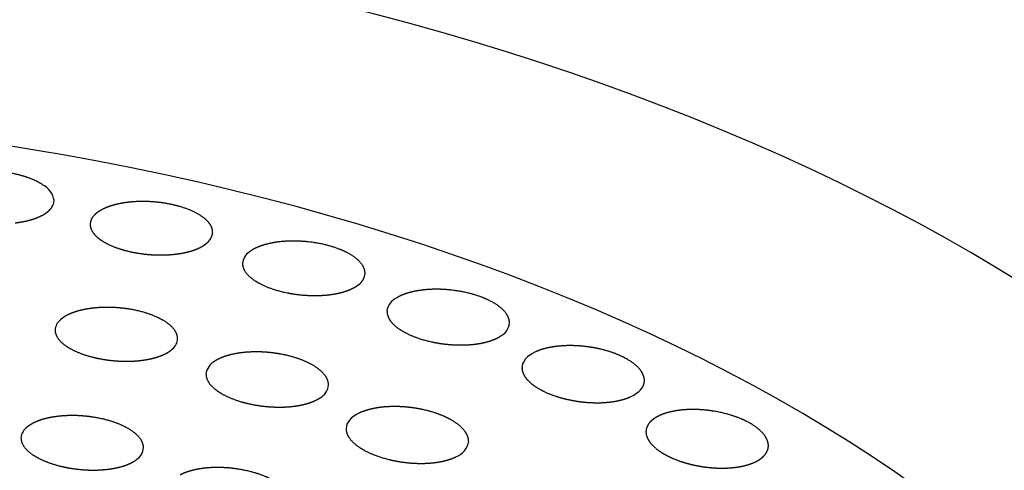
# Model space of a CAD drawing. Extents: x 0 to 203, y 0 to 297.
# Drawn here: x 78 to 80, y 129 to 130 of the extents above; entities that cross this region are included whole.
import ezdxf

# ---------------------------------------------------------------- set-up
doc = ezdxf.new("R2010")
doc.units = 0
doc.layers.get('0').update_dxf_attribs({"linetype": 'CONTINUOUS'})

# ---------------------------------------------------------------- blocks, each defined once
blk = doc.blocks.new('BLOCK30')
at = {"color": 7}
for centre, radius, start, end in [((-141.5233, -17.1323), 0.0863, 8.8157, 64.9693), ((-141.4888, -17.1178), 0.0499, 326.2328, 358.4087), ((-141.2369, -17.2184), 0.0547, 134.1232, 177.2042), ((-140.8467, -17.246), 0.055, 314.3128, 357.3179), ((-140.609, -17.3802), 0.0613, 123.4449, 175.5486), ((-140.2318, -17.4107), 0.0617, 303.7672, 355.7266), ((-140.012, -17.5788), 0.0695, 114.1549, 173.516), ((-141.3774, -17.65), 0.0571, 129.6617, 176.6027), ((-139.6504, -17.6098), 0.07, 294.4945, 353.7152), ((-140.992, -17.6791), 0.0575, 309.944, 356.7561), ((-140.7534, -17.8331), 0.066, 117.6957, 174.0563), ((-140.3853, -17.8642), 0.0665, 298.0937, 354.637), ((-141.5125, -18.0915), 0.0612, 123.4787, 175.622), ((-139.8244, -18.0896), 0.0775, 288.0474, 352.1407), ((-141.1353, -18.1222), 0.0618, 303.8052, 355.781)]:
    blk.add_arc(centre, radius, start, end, dxfattribs=at)
for centre, major_axis, ratio, start_param, end_param in [((-143.3184, -17.1816), (11.7487, -0.1761), 0.567186, 6.283137, 9.42473), ((-143.3184, -17.1816), (10.4988, -0.1573), 0.567186, 6.283184, 8.147955), ((-143.3678, -20.4756), (10.4988, -0.1573), 0.567186, 0.280238, 2.861355), ((-143.3678, -20.4756), (7.9991, -0.1199), 0.567186, 6.283137, 8.647955), ((-143.3715, -20.7227), (6.9992, -0.1049), 0.567186, 1.293974, 3.141648), ((-143.3715, -20.7227), (6.9992, -0.1049), 0.567186, 0.000055, 1.293974), ((-143.3184, -17.1816), (11.7487, -0.1761), 0.567186, 3.141544, 5.506363), ((-143.3184, -17.1816), (10.4988, -0.1573), 0.567186, 3.141591, 6.283184), ((-139.2778, -17.8262), (0.2519, -0.0315), 0.444026, 2.521894, 3.190395), ((-139.2773, -17.8264), (0.246, -0.0324), 0.454425, 5.659424, 6.336077), ((-139.9948, -18.0739), (0.2524, -0.0305), 0.441687, 2.541134, 3.188285)]:
    blk.add_ellipse(centre, major_axis=major_axis, ratio=ratio, start_param=start_param, end_param=end_param, dxfattribs=at)
for points, knots in [([(-141.4864, -17.0532), (-141.5242, -17.0289), (-141.5699, -17.0147), (-141.6122, -17.0047), (-141.6897, -16.9949), (-141.7758, -17.0004), (-141.7985, -17.0043), (-141.8359, -17.0095), (-141.8796, -17.0279), (-141.8864, -17.0312), (-141.8981, -17.0372), (-141.9118, -17.0473), (-141.915, -17.0502), (-141.9202, -17.054), (-141.9275, -17.0634), (-141.9284, -17.0645), (-141.9293, -17.0659), (-141.9302, -17.0673)], [0, 0, 0, 0, 0, 0, 5.392854, 5.392854, 5.392854, 8.248509, 8.248509, 8.248509, 8.848499, 8.848499, 8.848499, 9.128643, 9.128643, 9.128643, 9.163733, 9.163733, 9.163733, 9.163733, 9.163733, 9.163733]), ([(-141.5967, -17.2097), (-141.5827, -17.208), (-141.5683, -17.2058), (-141.5552, -17.2032), (-141.5315, -17.1977), (-141.5042, -17.1876), (-141.498, -17.1843), (-141.4864, -17.1801), (-141.4693, -17.1682), (-141.4662, -17.1658), (-141.4621, -17.1626), (-141.4569, -17.1575), (-141.4558, -17.1564), (-141.4533, -17.1538), (-141.4507, -17.1505), (-141.4492, -17.1486), (-141.4482, -17.1471), (-141.4472, -17.1456)], [0, 0, 0, 0, 0, 0, 1.335854, 1.335854, 1.335854, 2.072654, 2.072654, 2.072654, 2.221822, 2.221822, 2.221822, 2.260362, 2.260362, 2.260362, 2.298902, 2.298902, 2.298902, 2.298902, 2.298902, 2.298902]), ([(-140.7919, -17.2486), (-140.7918, -17.2406), (-140.7934, -17.2341), (-140.7955, -17.228), (-140.8099, -17.1997), (-140.8361, -17.1816), (-140.8545, -17.1699), (-140.9116, -17.1442), (-140.9788, -17.129), (-141.0171, -17.1238), (-141.0708, -17.1201), (-141.1313, -17.1252), (-141.1436, -17.1267), (-141.1626, -17.1295), (-141.1827, -17.1339), (-141.1896, -17.1356), (-141.2036, -17.1394), (-141.2187, -17.1446), (-141.2267, -17.1477), (-141.2381, -17.1526), (-141.2517, -17.1604), (-141.2558, -17.163), (-141.2609, -17.1664), (-141.2671, -17.1715), (-141.268, -17.1723), (-141.2699, -17.1739), (-141.2718, -17.1758), (-141.2729, -17.1767), (-141.274, -17.1779), (-141.2751, -17.179)], [0, 0, 0, 0, 0, 0, 0.554729, 0.554729, 0.554729, 2.869947, 2.869947, 2.869947, 5.902968, 5.902968, 5.902968, 6.652577, 6.652577, 6.652577, 7.027845, 7.027845, 7.027845, 7.403114, 7.403114, 7.403114, 7.552207, 7.552207, 7.552207, 7.577082, 7.577082, 7.577082, 7.601957, 7.601957, 7.601957, 7.601957, 7.601957, 7.601957]), ([(-141.2914, -17.2157), (-141.2916, -17.2255), (-141.2891, -17.2324), (-141.2871, -17.2378), (-141.2705, -17.2675), (-141.2429, -17.284), (-141.2267, -17.2944), (-141.1795, -17.3151), (-141.1263, -17.3287), (-141.0993, -17.3339), (-141.051, -17.3403), (-140.9971, -17.3413), (-140.9763, -17.3407), (-140.9463, -17.3387), (-140.9118, -17.3324), (-140.9048, -17.331), (-140.8899, -17.3276), (-140.8735, -17.3227), (-140.8671, -17.3204), (-140.8562, -17.3166), (-140.8414, -17.3094), (-140.8383, -17.3078), (-140.8333, -17.305), (-140.8276, -17.3013), (-140.8255, -17.2999), (-140.8223, -17.2977), (-140.8186, -17.2948), (-140.8173, -17.2939), (-140.8146, -17.2916), (-140.812, -17.2891), (-140.8106, -17.2878), (-140.8094, -17.2866), (-140.8083, -17.2854)], [0, 0, 0, 0, 0, 0, 0.588757, 0.588757, 0.588757, 2.990409, 2.990409, 2.990409, 5.277133, 5.277133, 5.277133, 6.830564, 6.830564, 6.830564, 7.212649, 7.212649, 7.212649, 7.624518, 7.624518, 7.624518, 7.726643, 7.726643, 7.726643, 7.777769, 7.777769, 7.777769, 7.803338, 7.803338, 7.803338, 7.828906, 7.828906, 7.828906, 7.828906, 7.828906, 7.828906]), ([(-140.1704, -17.4153), (-140.1701, -17.3957), (-140.1799, -17.3826), (-140.1857, -17.3727), (-140.2246, -17.3354), (-140.2819, -17.3109), (-140.3236, -17.2982), (-140.3921, -17.2844), (-140.4742, -17.2833), (-140.4964, -17.2844), (-140.5317, -17.2869), (-140.5751, -17.2973), (-140.5832, -17.2999), (-140.5969, -17.3036), (-140.6158, -17.3123), (-140.6185, -17.3136), (-140.6227, -17.3158), (-140.6274, -17.3185), (-140.6291, -17.3194), (-140.6325, -17.3215), (-140.6364, -17.324), (-140.6382, -17.3253), (-140.6406, -17.327), (-140.6429, -17.3289)], [0, 0, 0, 0, 0, 0, 1.637468, 1.637468, 1.637468, 5.329319, 5.329319, 5.329319, 6.833544, 6.833544, 6.833544, 7.362479, 7.362479, 7.362479, 7.446566, 7.446566, 7.446566, 7.48864, 7.48864, 7.48864, 7.530713, 7.530713, 7.530713, 7.530713, 7.530713, 7.530713]), ([(-140.6699, -17.3754), (-140.67, -17.3866), (-140.6669, -17.395), (-140.6639, -17.4018), (-140.6384, -17.4412), (-140.5927, -17.4626), (-140.5638, -17.4765), (-140.4954, -17.4973), (-140.4102, -17.5064), (-140.3824, -17.5065), (-140.3426, -17.5082), (-140.2889, -17.4986), (-140.2835, -17.4975), (-140.2723, -17.4951), (-140.2597, -17.4917), (-140.2533, -17.4898), (-140.244, -17.4868), (-140.2322, -17.482), (-140.229, -17.4806), (-140.2238, -17.4783), (-140.2177, -17.4751), (-140.2154, -17.4739), (-140.2121, -17.4721), (-140.2081, -17.4696), (-140.2067, -17.4688), (-140.204, -17.467), (-140.2012, -17.465), (-140.1998, -17.464), (-140.1986, -17.4631), (-140.1974, -17.4621)], [0, 0, 0, 0, 0, 0, 0.855251, 0.855251, 0.855251, 4.762824, 4.762824, 4.762824, 7.105958, 7.105958, 7.105958, 7.355919, 7.355919, 7.355919, 7.60588, 7.60588, 7.60588, 7.692917, 7.692917, 7.692917, 7.736484, 7.736484, 7.736484, 7.758269, 7.758269, 7.758269, 7.780054, 7.780054, 7.780054, 7.780054, 7.780054, 7.780054]), ([(-139.5813, -17.6174), (-139.5809, -17.5932), (-139.5953, -17.5765), (-139.6046, -17.5636), (-139.6521, -17.5265), (-139.7197, -17.5007), (-139.7606, -17.4909), (-139.8209, -17.4791), (-139.8998, -17.4806), (-139.9134, -17.4813), (-139.9377, -17.4834), (-139.9659, -17.4881), (-139.9747, -17.4902), (-139.9892, -17.4932), (-140.0098, -17.5005), (-140.0128, -17.5017), (-140.0176, -17.5035), (-140.0229, -17.5059), (-140.0248, -17.5067), (-140.0287, -17.5086), (-140.0331, -17.5108), (-140.0352, -17.5119), (-140.0379, -17.5135), (-140.0406, -17.5151)], [0, 0, 0, 0, 0, 0, 2.332385, 2.332385, 2.332385, 5.987115, 5.987115, 5.987115, 6.698879, 6.698879, 6.698879, 7.211048, 7.211048, 7.211048, 7.293436, 7.293436, 7.293436, 7.334664, 7.334664, 7.334664, 7.375892, 7.375892, 7.375892, 7.375892, 7.375892, 7.375892]), ([(-140.9347, -17.6823), (-140.9346, -17.6711), (-140.9377, -17.6625), (-140.941, -17.6553), (-140.968, -17.6146), (-141.0179, -17.5918), (-141.0522, -17.5771), (-141.1182, -17.5602), (-141.1949, -17.5543), (-141.2179, -17.5535), (-141.2529, -17.5542), (-141.29, -17.5584), (-141.3027, -17.5603), (-141.3259, -17.5646), (-141.3518, -17.5721), (-141.3587, -17.5747), (-141.3719, -17.579), (-141.389, -17.5882), (-141.3915, -17.5896), (-141.3953, -17.5919), (-141.3996, -17.5947), (-141.4011, -17.5957), (-141.4035, -17.5973), (-141.406, -17.5993), (-141.4069, -17.5999), (-141.4087, -17.6014), (-141.4106, -17.603), (-141.4116, -17.6039), (-141.4128, -17.6049), (-141.4139, -17.606)], [0, 0, 0, 0, 0, 0, 0.996719, 0.996719, 0.996719, 5.531019, 5.531019, 5.531019, 7.263502, 7.263502, 7.263502, 8.139751, 8.139751, 8.139751, 8.762118, 8.762118, 8.762118, 8.861388, 8.861388, 8.861388, 8.911055, 8.911055, 8.911055, 8.935899, 8.935899, 8.935899, 8.960742, 8.960742, 8.960742, 8.960742, 8.960742, 8.960742]), ([(-140.0806, -17.571), (-140.0809, -17.5885), (-140.0732, -17.6008), (-140.0677, -17.6104), (-140.035, -17.6454), (-139.9862, -17.6699), (-139.9495, -17.6837), (-139.8887, -17.7004), (-139.811, -17.7074), (-139.7904, -17.7081), (-139.7598, -17.7086), (-139.7211, -17.7042), (-139.7155, -17.7034), (-139.7037, -17.7017), (-139.6903, -17.6991), (-139.6835, -17.6976), (-139.6735, -17.6952), (-139.6607, -17.6912), (-139.6571, -17.69), (-139.6513, -17.688), (-139.6444, -17.6852), (-139.6419, -17.6842), (-139.6381, -17.6825), (-139.6336, -17.6804), (-139.632, -17.6796), (-139.6289, -17.6781), (-139.6257, -17.6763), (-139.6241, -17.6754), (-139.6227, -17.6746), (-139.6213, -17.6738)], [0, 0, 0, 0, 0, 0, 1.611506, 1.611506, 1.611506, 5.267293, 5.267293, 5.267293, 6.779239, 6.779239, 6.779239, 7.022904, 7.022904, 7.022904, 7.266569, 7.266569, 7.266569, 7.352325, 7.352325, 7.352325, 7.395255, 7.395255, 7.395255, 7.416722, 7.416722, 7.416722, 7.438188, 7.438188, 7.438188, 7.438188, 7.438188, 7.438188]), ([(-141.4342, -17.6466), (-141.4344, -17.6584), (-141.4308, -17.6662), (-141.4285, -17.6723), (-141.4058, -17.7074), (-141.3683, -17.726), (-141.346, -17.738), (-141.2881, -17.7581), (-141.221, -17.7697), (-141.1942, -17.7727), (-141.152, -17.7753), (-141.1028, -17.7725), (-141.0917, -17.7716), (-141.0685, -17.7688), (-141.0427, -17.7637), (-141.0358, -17.762), (-141.022, -17.7585), (-141.0043, -17.752), (-141.0011, -17.7508), (-140.9945, -17.7481), (-140.9872, -17.7447), (-140.9832, -17.7427), (-140.9776, -17.7398), (-140.9702, -17.7351), (-140.9684, -17.7339), (-140.965, -17.7315), (-140.9607, -17.7282), (-140.9584, -17.7263), (-140.9567, -17.7248), (-140.9551, -17.7232)], [0, 0, 0, 0, 0, 0, 0.907773, 0.907773, 0.907773, 4.655662, 4.655662, 4.655662, 7.400721, 7.400721, 7.400721, 8.320395, 8.320395, 8.320395, 8.975873, 8.975873, 8.975873, 9.108899, 9.108899, 9.108899, 9.241926, 9.241926, 9.241926, 9.277722, 9.277722, 9.277722, 9.313518, 9.313518, 9.313518, 9.313518, 9.313518, 9.313518]), ([(-140.3194, -17.8704), (-140.3191, -17.8533), (-140.3264, -17.8404), (-140.333, -17.8298), (-140.368, -17.7932), (-140.4219, -17.7676), (-140.4623, -17.7539), (-140.5193, -17.7406), (-140.5874, -17.7362), (-140.599, -17.7357), (-140.6227, -17.7354), (-140.6478, -17.7365), (-140.662, -17.7376), (-140.6863, -17.7403), (-140.7135, -17.7458), (-140.7205, -17.7477), (-140.7349, -17.7511), (-140.7546, -17.7589), (-140.7575, -17.7601), (-140.762, -17.762), (-140.767, -17.7645), (-140.7688, -17.7653), (-140.7715, -17.7668), (-140.7746, -17.7684), (-140.7757, -17.769), (-140.7779, -17.7703), (-140.7802, -17.7717), (-140.7815, -17.7725), (-140.7829, -17.7734), (-140.7843, -17.7743)], [0, 0, 0, 0, 0, 0, 1.848048, 1.848048, 1.848048, 6.129138, 6.129138, 6.129138, 6.97776, 6.97776, 6.97776, 7.806908, 7.806908, 7.806908, 8.418975, 8.418975, 8.418975, 8.515876, 8.515876, 8.515876, 8.564365, 8.564365, 8.564365, 8.588621, 8.588621, 8.588621, 8.612877, 8.612877, 8.612877, 8.612877, 8.612877, 8.612877]), ([(-139.0309, -17.8529), (-139.0305, -17.8287), (-139.0444, -17.81), (-139.0568, -17.7948), (-139.0995, -17.7622), (-139.1587, -17.7374), (-139.1918, -17.7272), (-139.2398, -17.716), (-139.2992, -17.7111), (-139.3115, -17.7104), (-139.3382, -17.7097), (-139.3685, -17.7109), (-139.3814, -17.7123), (-139.4028, -17.7141), (-139.4339, -17.7214), (-139.4399, -17.723), (-139.4483, -17.7253), (-139.4596, -17.7293), (-139.4613, -17.73), (-139.4647, -17.7313), (-139.4685, -17.7328), (-139.4704, -17.7336), (-139.4726, -17.7346), (-139.4748, -17.7356)], [0, 0, 0, 0, 0, 0, 2.597445, 2.597445, 2.597445, 5.372079, 5.372079, 5.372079, 6.059437, 6.059437, 6.059437, 6.788093, 6.788093, 6.788093, 6.970694, 6.970694, 6.970694, 7.000436, 7.000436, 7.000436, 7.030177, 7.030177, 7.030177, 7.030177, 7.030177, 7.030177]), ([(-140.8188, -17.8263), (-140.819, -17.8361), (-140.8166, -17.844), (-140.8139, -17.8508), (-140.7921, -17.8884), (-140.7507, -17.9107), (-140.7223, -17.9254), (-140.6658, -17.9447), (-140.5962, -17.9561), (-140.5766, -17.9585), (-140.5438, -17.9611), (-140.5056, -17.9608), (-140.4936, -17.9604), (-140.4749, -17.9592), (-140.4532, -17.9563), (-140.4477, -17.9555), (-140.4359, -17.9535), (-140.4231, -17.9508), (-140.4165, -17.9492), (-140.4062, -17.9465), (-140.394, -17.9424), (-140.3906, -17.9412), (-140.3851, -17.9391), (-140.3784, -17.9363), (-140.3758, -17.9351), (-140.3722, -17.9334), (-140.3674, -17.931), (-140.3657, -17.9301), (-140.3623, -17.9283), (-140.3587, -17.9261), (-140.3569, -17.925), (-140.3554, -17.924), (-140.3539, -17.9231)], [0, 0, 0, 0, 0, 0, 0.980611, 0.980611, 0.980611, 5.485479, 5.485479, 5.485479, 7.245906, 7.245906, 7.245906, 8.140323, 8.140323, 8.140323, 8.430701, 8.430701, 8.430701, 8.721078, 8.721078, 8.721078, 8.821858, 8.821858, 8.821858, 8.872342, 8.872342, 8.872342, 8.897587, 8.897587, 8.897587, 8.922832, 8.922832, 8.922832, 8.922832, 8.922832, 8.922832]), ([(-139.5302, -17.8002), (-139.5304, -17.8185), (-139.5224, -17.8326), (-139.5149, -17.8442), (-139.4857, -17.8738), (-139.4441, -17.8972), (-139.4158, -17.9096), (-139.3678, -17.9258), (-139.308, -17.937), (-139.2879, -17.9397), (-139.2584, -17.9428), (-139.2223, -17.943), (-139.2148, -17.943), (-139.1987, -17.9425), (-139.1804, -17.9411), (-139.1741, -17.9405), (-139.1585, -17.9387), (-139.1374, -17.9346), (-139.1308, -17.933), (-139.1211, -17.9309), (-139.1058, -17.9258), (-139.1035, -17.925), (-139.0988, -17.9233), (-139.0936, -17.9213), (-139.0909, -17.9201), (-139.0885, -17.9191), (-139.0863, -17.918)], [0, 0, 0, 0, 0, 0, 1.932845, 1.932845, 1.932845, 4.737027, 4.737027, 4.737027, 6.170486, 6.170486, 6.170486, 6.523936, 6.523936, 6.523936, 6.913143, 6.913143, 6.913143, 7.106502, 7.106502, 7.106502, 7.137439, 7.137439, 7.137439, 7.168375, 7.168375, 7.168375, 7.168375, 7.168375, 7.168375]), ([(-139.7482, -18.1001), (-139.7478, -18.0751), (-139.7626, -18.0563), (-139.7751, -18.0412), (-139.8192, -18.0084), (-139.88, -17.9839), (-139.9139, -17.9739), (-139.9627, -17.9632), (-140.0228, -17.959), (-140.035, -17.9585), (-140.0542, -17.9583), (-140.0754, -17.9591), (-140.0828, -17.9595), (-140.0984, -17.9607), (-140.1147, -17.9628), (-140.1229, -17.964), (-140.1354, -17.9662), (-140.1506, -17.9699), (-140.1547, -17.9709), (-140.1622, -17.973), (-140.171, -17.9758), (-140.1751, -17.9773), (-140.1811, -17.9794), (-140.1887, -17.9827), (-140.1906, -17.9835), (-140.193, -17.9846), (-140.1954, -17.9858)], [0, 0, 0, 0, 0, 0, 3.100526, 3.100526, 3.100526, 6.394741, 6.394741, 6.394741, 7.210809, 7.210809, 7.210809, 7.619366, 7.619366, 7.619366, 8.027923, 8.027923, 8.027923, 8.167335, 8.167335, 8.167335, 8.272003, 8.272003, 8.272003, 8.306923, 8.306923, 8.306923, 8.306923, 8.306923, 8.306923]), ([(-138.9517, -17.9881), (-138.9542, -17.989), (-138.9567, -17.9899), (-138.9597, -17.9911), (-138.9645, -17.993), (-138.9691, -17.9951), (-138.971, -17.996), (-138.9763, -17.9986), (-138.9806, -18.0009), (-138.983, -18.0023), (-138.9977, -18.0113), (-139.0029, -18.0169), (-139.0069, -18.0203), (-139.0175, -18.0329), (-139.0218, -18.0432), (-139.0236, -18.0493), (-139.0244, -18.0551), (-139.0245, -18.0606)], [0, 0, 0, 0, 0, 0, 0.030809, 0.030809, 0.030809, 0.061618, 0.061618, 0.061618, 0.123165, 0.123165, 0.123165, 0.484585, 0.484585, 0.484585, 1.132644, 1.132644, 1.132644, 1.132644, 1.132644, 1.132644]), ([(-138.5253, -18.119), (-138.5249, -18.0919), (-138.5415, -18.0699), (-138.5585, -18.0516), (-138.6084, -18.017), (-138.6805, -17.9906), (-138.7132, -17.983), (-138.7639, -17.971), (-138.8409, -17.9701), (-138.8539, -17.9708), (-138.874, -17.9713), (-138.9035, -17.976), (-138.9079, -17.9767), (-138.9149, -17.978), (-138.923, -17.9798), (-138.9258, -17.9805), (-138.9303, -17.9816), (-138.9354, -17.983), (-138.9372, -17.9835), (-138.9409, -17.9846), (-138.9449, -17.9858), (-138.947, -17.9865), (-138.9494, -17.9873), (-138.9517, -17.9881)], [0, 0, 0, 0, 0, 0, 3.1554, 3.1554, 3.1554, 5.900738, 5.900738, 5.900738, 6.601633, 6.601633, 6.601633, 6.716443, 6.716443, 6.716443, 6.77393, 6.77393, 6.77393, 6.802696, 6.802696, 6.802696, 6.831462, 6.831462, 6.831462, 6.831462, 6.831462, 6.831462]), ([(-141.0738, -18.1267), (-141.0736, -18.1075), (-141.0829, -18.0943), (-141.089, -18.0842), (-141.1279, -18.0466), (-141.1859, -18.0218), (-141.2281, -18.009), (-141.2873, -17.9973), (-141.3564, -17.9951), (-141.3681, -17.9951), (-141.3917, -17.9956), (-141.4165, -17.9976), (-141.4312, -17.9993), (-141.4497, -18.0022), (-141.4692, -18.0066), (-141.4742, -18.0079), (-141.482, -18.0099), (-141.4904, -18.0126), (-141.4932, -18.0135), (-141.4992, -18.0155), (-141.5055, -18.0179), (-141.5088, -18.0192), (-141.514, -18.0214), (-141.5196, -18.024), (-141.522, -18.0252), (-141.5266, -18.0275), (-141.532, -18.0306), (-141.5346, -18.0322), (-141.5381, -18.0344), (-141.5425, -18.0375), (-141.5436, -18.0383), (-141.545, -18.0393), (-141.5463, -18.0404)], [0, 0, 0, 0, 0, 0, 2.33791, 2.33791, 2.33791, 7.640194, 7.640194, 7.640194, 8.689867, 8.689867, 8.689867, 9.704784, 9.704784, 9.704784, 10.055147, 10.055147, 10.055147, 10.230331, 10.230331, 10.230331, 10.405516, 10.405516, 10.405516, 10.523951, 10.523951, 10.523951, 10.612824, 10.612824, 10.612824, 10.642462, 10.642462, 10.642462, 10.642462, 10.642462, 10.642462]), ([(-140.2475, -18.0487), (-140.2478, -18.0679), (-140.2388, -18.0819), (-140.2316, -18.0932), (-140.1966, -18.1277), (-140.1449, -18.1535), (-140.1098, -18.1662), (-140.0533, -18.1825), (-139.9761, -18.1896), (-139.9609, -18.1902), (-139.934, -18.1911), (-139.8977, -18.1883), (-139.8882, -18.1872), (-139.8752, -18.1856), (-139.8582, -18.1824), (-139.8535, -18.1814), (-139.8463, -18.1798), (-139.8372, -18.1773), (-139.834, -18.1764), (-139.8286, -18.1748), (-139.8221, -18.1726), (-139.8197, -18.1717), (-139.816, -18.1704), (-139.8116, -18.1687), (-139.8102, -18.1681), (-139.8071, -18.1668), (-139.8043, -18.1655), (-139.8028, -18.1648), (-139.8016, -18.1642), (-139.8003, -18.1636)], [0, 0, 0, 0, 0, 0, 2.322107, 2.322107, 2.322107, 6.594201, 6.594201, 6.594201, 7.927427, 7.927427, 7.927427, 8.346903, 8.346903, 8.346903, 8.491769, 8.491769, 8.491769, 8.564425, 8.564425, 8.564425, 8.600789, 8.600789, 8.600789, 8.618972, 8.618972, 8.618972, 8.637155, 8.637155, 8.637155, 8.637155, 8.637155, 8.637155]), ([(-139.0245, -18.0606), (-139.0249, -18.0888), (-139.0066, -18.1095), (-138.9929, -18.1258), (-138.9518, -18.155), (-138.8948, -18.1788), (-138.8714, -18.1867), (-138.8357, -18.1967), (-138.791, -18.204), (-138.7792, -18.2056), (-138.7605, -18.2077), (-138.7392, -18.209), (-138.7318, -18.2093), (-138.7157, -18.2097), (-138.6973, -18.2094), (-138.6903, -18.209), (-138.6764, -18.2083), (-138.6579, -18.206), (-138.653, -18.2053), (-138.6449, -18.2041), (-138.635, -18.2022), (-138.6316, -18.2015), (-138.6257, -18.2002), (-138.619, -18.1986), (-138.6166, -18.1979), (-138.6115, -18.1965), (-138.606, -18.1949), (-138.6031, -18.1939), (-138.6006, -18.1931), (-138.5982, -18.1922)], [0, 0, 0, 0, 0, 0, 3.3111, 3.3111, 3.3111, 5.366281, 5.366281, 5.366281, 6.044962, 6.044962, 6.044962, 6.385174, 6.385174, 6.385174, 6.754607, 6.754607, 6.754607, 6.874345, 6.874345, 6.874345, 6.934371, 6.934371, 6.934371, 6.964398, 6.964398, 6.964398, 6.994425, 6.994425, 6.994425, 6.994425, 6.994425, 6.994425]), ([(-141.5733, -18.0869), (-141.5735, -18.0986), (-141.57, -18.1069), (-141.5672, -18.1136), (-141.5411, -18.1531), (-141.4956, -18.1738), (-141.4681, -18.1874), (-141.4093, -18.2053), (-141.3381, -18.2148), (-141.3195, -18.2165), (-141.2825, -18.2185), (-141.2393, -18.2165), (-141.2239, -18.2148), (-141.2009, -18.2127), (-141.1682, -18.2046), (-141.1616, -18.2027), (-141.1527, -18.2001), (-141.1409, -18.1957), (-141.1376, -18.1944), (-141.1325, -18.1922), (-141.1261, -18.1892), (-141.124, -18.1881), (-141.12, -18.1861), (-141.1155, -18.1835), (-141.1136, -18.1825), (-141.11, -18.1802), (-141.1058, -18.1774), (-141.1037, -18.1759), (-141.1022, -18.1748), (-141.1008, -18.1736)], [0, 0, 0, 0, 0, 0, 1.244912, 1.244912, 1.244912, 6.905301, 6.905301, 6.905301, 9.118513, 9.118513, 9.118513, 10.62854, 10.62854, 10.62854, 10.98821, 10.98821, 10.98821, 11.111382, 11.111382, 11.111382, 11.173112, 11.173112, 11.173112, 11.203985, 11.203985, 11.203985, 11.234858, 11.234858, 11.234858, 11.234858, 11.234858, 11.234858]), ([(-138.5982, -18.1922), (-138.5953, -18.1912), (-138.5926, -18.1902), (-138.5903, -18.1893), (-138.5861, -18.1876), (-138.5825, -18.186), (-138.5808, -18.1852), (-138.5762, -18.1831), (-138.5724, -18.1811), (-138.5702, -18.1798), (-138.5521, -18.1695), (-138.5462, -18.1625), (-138.5412, -18.1582), (-138.5318, -18.1458), (-138.5275, -18.1349), (-138.5261, -18.1294), (-138.5254, -18.1241), (-138.5253, -18.119)], [0, 0, 0, 0, 0, 0, 0.034548, 0.034548, 0.034548, 0.069096, 0.069096, 0.069096, 0.138092, 0.138092, 0.138092, 0.670133, 0.670133, 0.670133, 1.264629, 1.264629, 1.264629, 1.264629, 1.264629, 1.264629]), ([(-140.4719, -18.3468), (-140.4715, -18.3207), (-140.4878, -18.3018), (-140.5001, -18.2869), (-140.5458, -18.2541), (-140.6083, -18.23), (-140.6447, -18.2199), (-140.6999, -18.209), (-140.7668, -18.2065), (-140.785, -18.2065), (-140.8101, -18.2077), (-140.8381, -18.2115), (-140.8422, -18.2121), (-140.8506, -18.2135), (-140.8597, -18.2152), (-140.8643, -18.2162), (-140.8731, -18.2183), (-140.8819, -18.2207), (-140.8854, -18.2217), (-140.892, -18.2237), (-140.9001, -18.2266), (-140.9041, -18.228), (-140.909, -18.23), (-140.9153, -18.2328), (-140.9162, -18.2332), (-140.9181, -18.2341), (-140.9202, -18.2352), (-140.9213, -18.2357), (-140.9225, -18.2363), (-140.9238, -18.237)], [0, 0, 0, 0, 0, 0, 3.842313, 3.842313, 3.842313, 7.830131, 7.830131, 7.830131, 9.345125, 9.345125, 9.345125, 9.596015, 9.596015, 9.596015, 9.846905, 9.846905, 9.846905, 10.016536, 10.016536, 10.016536, 10.143865, 10.143865, 10.143865, 10.165109, 10.165109, 10.165109, 10.186354, 10.186354, 10.186354, 10.186354, 10.186354, 10.186354])]:
    blk.add_open_spline(points, degree=5, knots=knots, dxfattribs=at)

msp = doc.modelspace()

# ---------------------------------------------------------------- block references
at = {"xscale": 0.35, "yscale": 0.35, "zscale": 0.35}
msp.add_blockref('BLOCK30', (127.9631, 135.7115), dxfattribs=at)

doc.saveas('drawing.dxf')
